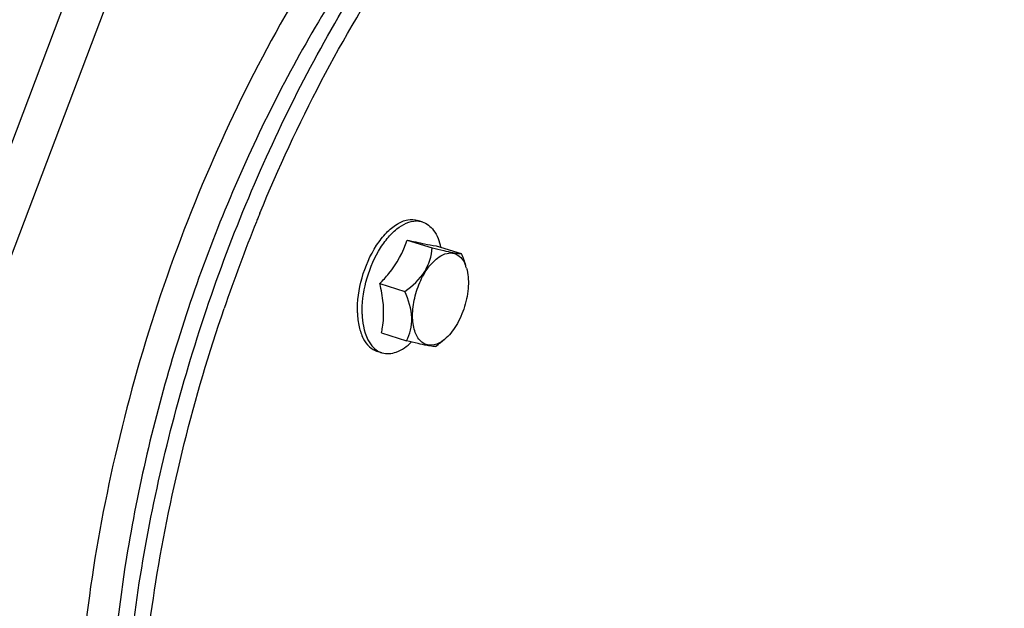
# Model space of a CAD drawing. Units: millimetres. Extents: x 0 to 594, y 0 to 420.
# Drawn here: x 129 to 135, y 81 to 84 of the extents above; entities that cross this region are included whole.
import ezdxf

# ---------------------------------------------------------------- set-up
doc = ezdxf.new("R2010")
doc.units = ezdxf.units.MM
doc.header["$LTSCALE"] = 32.67
for name, color, linetype in [('7_ALL_FEATURES', 7, 'CONTINUOUS'), ('AXES', 7, 'CONTINUOUS'), ('SOLIDES', 7, 'CONTINUOUS')]:
    doc.layers.add(name, color=color, linetype=linetype)

msp = doc.modelspace()

# ---------------------------------------------------------------- linework, layer by layer
at = {"layer": '7_ALL_FEATURES', "color": 7, "linetype": 'CONTINUOUS'}
for centre, radius, start, end in [((140.150874, 79.130181), 10.201346, 157.8062859, 157.9636791), ((140.134949, 79.136679), 10.184147, 157.638285, 157.80629), ((140.296682, 79.072619), 10.3581, 157.9711448, 161.1544278)]:
    msp.add_arc(centre, radius, start, end, dxfattribs=at)
at = {"layer": '7_ALL_FEATURES', "color": 3, "linetype": 'CONTINUOUS'}
msp.add_open_spline([(129.861451, 79.10349), (129.845817, 79.564656), (129.902268, 80.51969), (130.201142, 81.938737), (130.697883, 83.313817), (131.358348, 84.549894), (132.138143, 85.564491), (132.990104, 86.291002), (133.875042, 86.682646), (134.479551, 86.666723), (134.735611, 86.587831)], degree=3, knots=[0, 0, 0, 0, 0.14000771, 0.28873592, 0.43867118, 0.58213378, 0.71235875, 0.82475697, 0.91870216, 1, 1, 1, 1], dxfattribs=at)
at = {"layer": '7_ALL_FEATURES', "color": 7, "linetype": 'CONTINUOUS'}
for points, knots in [([(130.716645, 83.011263), (130.945649, 83.567923), (131.468397, 84.579673), (132.339305, 85.64741), (133.106694, 86.238494), (133.661994, 86.519101), (134.210946, 86.647795), (134.569905, 86.62377), (134.734885, 86.584566)], [0, 0, 0, 0, 0.31364614, 0.58987075, 0.70946792, 0.81612268, 0.91163955, 1, 1, 1, 1]), ([(134.832972, 86.557836), (135.068507, 86.485267), (135.536116, 86.199875), (136.032822, 85.481142), (136.347004, 84.529597), (136.426087, 83.816334), (136.439042, 83.434181)], [0, 0, 0, 0, 0.19885802, 0.42470517, 0.69148138, 1, 1, 1, 1]), ([(136.439042, 83.434181), (136.454676, 82.973014), (136.398226, 82.017981), (136.099352, 80.598933), (135.60261, 79.223854), (134.942146, 77.987777), (134.162351, 76.973179), (133.31039, 76.246669), (132.425451, 75.855024), (131.820942, 75.870947), (131.564882, 75.94984)], [0, 0, 0, 0, 0.14000771, 0.28873592, 0.43867118, 0.58213378, 0.71235875, 0.82475697, 0.91870216, 1, 1, 1, 1]), ([(129.958812, 79.073495), (129.940184, 79.622967), (130.026802, 80.761262), (130.305192, 81.865947), (130.493853, 82.418478)], [0, 0, 0, 0, 0.484976, 1, 1, 1, 1])]:
    msp.add_open_spline(points, degree=3, knots=knots, dxfattribs=at)
at = {"layer": 'AXES', "color": 7, "linetype": 'CONTINUOUS'}
for p, q in [((131.725959, 82.956898), (131.696751, 82.965897)), ((131.631267, 82.843677), (131.788109, 82.795357)), ((131.811604, 82.80825), (131.968447, 82.759931)), ((131.461322, 82.572537), (131.618164, 82.524218)), ((131.471715, 82.265972), (131.628557, 82.217652)), ((131.863942, 82.225883), (131.839376, 82.205793)), ((131.863935, 82.225957), (131.847962, 82.213977)), ((131.475111, 82.142663), (131.445903, 82.151661))]:
    msp.add_line(p, q, dxfattribs=at)
for centre, radius, start, end in [((131.689736, 82.832912), 0.129338, 87.0315917, 89.8771554), ((131.812122, 82.615257), 0.195964, 21.4137399, 22.196094), ((131.794277, 82.608519), 0.215037, 16.4167526, 21.3491424), ((131.373668, 82.776797), 0.736843, 306.2041677, 309.2006022), ((131.514764, 82.265078), 0.128854, 236.4890587, 238.6568519)]:
    msp.add_arc(centre, radius, start, end, dxfattribs=at)
for points, knots in [([(131.322626, 82.391423), (131.320158, 82.464214), (131.342249, 82.611943), (131.414498, 82.77935), (131.497366, 82.887349), (131.562772, 82.943108), (131.630696, 82.973181), (131.677093, 82.971942), (131.69675, 82.965895)], [0, 0, 0, 0, 0.28838549, 0.58144218, 0.71187938, 0.82446587, 0.91856825, 1, 1, 1, 1]), ([(131.351834, 82.382425), (131.349557, 82.449595), (131.368348, 82.586842), (131.431131, 82.744685), (131.50439, 82.851978), (131.57603, 82.926011), (131.646176, 82.962349), (131.690013, 82.96225)], [0, 0, 0, 0, 0.27996813, 0.56823836, 0.70026028, 0.81739135, 1, 1, 1, 1]), ([(131.725958, 82.956896), (131.754171, 82.948217), (131.809639, 82.901728), (131.831694, 82.836505), (131.839488, 82.799965)], [0, 0, 0, 0, 0.44135203, 1, 1, 1, 1]), ([(131.461322, 82.572537), (131.481182, 82.59243), (131.552848, 82.672132), (131.607498, 82.768223), (131.631267, 82.843677)], [0, 0, 0, 0, 0.26217102, 1, 1, 1, 1]), ([(131.618164, 82.524218), (131.665021, 82.558605), (131.750367, 82.633846), (131.783309, 82.744051), (131.788109, 82.795357)], [0, 0, 0, 0, 0.53005563, 1, 1, 1, 1]), ([(131.631267, 82.843677), (131.667519, 82.835343), (131.727367, 82.822304), (131.787677, 82.810958), (131.811604, 82.80825)], [0, 0, 0, 0, 0.60704162, 1, 1, 1, 1]), ([(131.788109, 82.795357), (131.811672, 82.789576), (131.854131, 82.779387), (131.908762, 82.767034), (131.945085, 82.760779), (131.963021, 82.758858), (131.968447, 82.759931)], [0, 0, 0, 0, 0.39527454, 0.71211569, 0.90989853, 1, 1, 1, 1]), ([(131.847962, 82.213977), (131.828248, 82.200711), (131.794787, 82.185925), (131.749639, 82.191559), (131.709661, 82.214078), (131.674799, 82.273704), (131.661794, 82.36536), (131.672394, 82.471854), (131.706068, 82.578936), (131.757606, 82.671788), (131.804736, 82.721491), (131.830176, 82.73861)], [0, 0, 0, 0, 0.09831615, 0.14108161, 0.18405903, 0.28365592, 0.41193144, 0.5632083, 0.72271501, 0.8731253, 1, 1, 1, 1]), ([(131.830176, 82.73861), (131.845193, 82.748715), (131.875939, 82.764118), (131.927206, 82.764201), (131.969828, 82.735814), (131.986753, 82.705981), (131.993564, 82.689288)], [0, 0, 0, 0, 0.27057408, 0.5008018, 0.73049477, 1, 1, 1, 1]), ([(132.000547, 82.669294), (132.01114, 82.633489), (132.016642, 82.551307), (131.993387, 82.428787), (131.943681, 82.314381), (131.892849, 82.249554), (131.863941, 82.225892)], [0, 0, 0, 0, 0.23167929, 0.49994234, 0.76820207, 1, 1, 1, 1]), ([(131.485433, 82.413427), (131.48499, 82.426486), (131.481528, 82.480101), (131.471723, 82.533251), (131.461322, 82.572537)], [0, 0, 0, 0, 0.24329166, 1, 1, 1, 1]), ([(131.628557, 82.217652), (131.638949, 82.238676), (131.656828, 82.28463), (131.667547, 82.391213), (131.640656, 82.472078), (131.618164, 82.524218)], [0, 0, 0, 0, 0.22202826, 0.46241019, 1, 1, 1, 1]), ([(131.322626, 82.391423), (131.32362, 82.362102), (131.329708, 82.307357), (131.353791, 82.234306), (131.39195, 82.179158), (131.427821, 82.157226), (131.445903, 82.151663)], [0, 0, 0, 0, 0.30840002, 0.57534497, 0.80112294, 1, 1, 1, 1]), ([(131.351834, 82.382425), (131.352682, 82.357404), (131.360372, 82.27684), (131.395855, 82.189268), (131.443624, 82.157642)], [0, 0, 0, 0, 0.3040993, 1, 1, 1, 1]), ([(131.471715, 82.265972), (131.474457, 82.277606), (131.484034, 82.326145), (131.486703, 82.375955), (131.485433, 82.413427)], [0, 0, 0, 0, 0.24173547, 1, 1, 1, 1]), ([(131.475112, 82.142665), (131.503585, 82.133905), (131.576387, 82.141459), (131.63164, 82.183739), (131.658824, 82.209987)], [0, 0, 0, 0, 0.44082445, 1, 1, 1, 1]), ([(131.808895, 82.182226), (131.803469, 82.181154), (131.785533, 82.183074), (131.74921, 82.18933), (131.694579, 82.201682), (131.652121, 82.211871), (131.628557, 82.217652)], [0, 0, 0, 0, 0.09010141, 0.28788423, 0.60472475, 1, 1, 1, 1])]:
    msp.add_open_spline(points, degree=3, knots=knots, dxfattribs=at)
for points in [[(131.696434, 82.962077), (131.706412, 82.961559), (131.716408, 82.959834), (131.725958, 82.956896)], [(131.968447, 82.759931), (131.978713, 82.736131), (131.987975, 82.71182), (131.99532, 82.686963)], [(131.447739, 82.155028), (131.45629, 82.149821), (131.465542, 82.145609), (131.475112, 82.142665)]]:
    msp.add_open_spline(points, degree=3, dxfattribs=at)
at = {"layer": 'SOLIDES', "color": 9, "linetype": 'CONTINUOUS'}
for p, q in [((128.454933, 81.550696), (129.876593, 85.305644)), ((128.682383, 81.458273), (130.104044, 85.213221))]:
    msp.add_line(p, q, dxfattribs=at)
at = {"layer": 'SOLIDES', "color": 7, "linetype": 'CONTINUOUS'}
msp.add_open_spline([(134.735843, 97.574754), (134.462885, 97.658846), (133.892076, 97.776019), (132.677518, 97.794367), (131.422469, 97.471049), (130.204888, 96.881702), (128.902835, 96.04925), (127.316925, 94.636623), (125.583846, 92.511176), (124.025122, 89.982542), (122.701704, 87.149973), (122.011793, 85.135461), (121.717733, 84.101755)], degree=3, knots=[0, 0, 0, 0, 0.04207575, 0.08522356, 0.1780794, 0.2293592, 0.28427377, 0.40521677, 0.54030508, 0.68700915, 0.84167835, 1, 1, 1, 1], dxfattribs=at)
at = {"layer": 'SOLIDES', "color": 9, "linetype": 'CONTINUOUS'}
for points, knots in [([(132.017809, 69.546981), (132.556469, 70.063868), (133.598079, 71.225177), (134.984777, 73.202979), (136.226724, 75.438566), (137.288346, 77.868346), (138.139594, 80.423467), (138.75618, 83.031276), (139.120603, 85.617117), (139.190691, 87.329044), (139.176894, 88.163497)], [0, 0, 0, 0, 0.10962159, 0.22827292, 0.35402888, 0.48451382, 0.61708055, 0.74896833, 0.87745308, 1, 1, 1, 1]), ([(130.587407, 68.288041), (131.203928, 68.727833), (132.412185, 69.787878), (134.032736, 71.71223), (135.51131, 73.995736), (136.797456, 76.561023), (137.847835, 79.321327), (138.626449, 82.182561), (139.106735, 85.046407), (139.220752, 86.951925), (139.218704, 87.881736)], [0, 0, 0, 0, 0.10287343, 0.2170647, 0.34081422, 0.47154703, 0.60617636, 0.74135332, 0.87369329, 1, 1, 1, 1]), ([(132.397405, 86.094767), (132.197311, 85.936312), (131.806656, 85.566), (131.084707, 84.663731), (130.337881, 83.292307), (129.7507, 81.481689), (129.583123, 80.204581), (129.57311, 79.578042)], [0, 0, 0, 0, 0.1050109, 0.22040195, 0.47440045, 0.74219307, 1, 1, 1, 1]), ([(132.700117, 86.027772), (132.423134, 85.841384), (131.885584, 85.358301), (131.199471, 84.451804), (130.611194, 83.361827), (130.15632, 82.15297), (129.861614, 80.897052), (129.744794, 79.668498), (129.812177, 78.540431), (129.992069, 77.8457), (130.119703, 77.540311)], [0, 0, 0, 0, 0.10670781, 0.22861824, 0.36191674, 0.5011859, 0.64027935, 0.7730713, 0.89420923, 1, 1, 1, 1])]:
    msp.add_open_spline(points, degree=3, knots=knots, dxfattribs=at)

doc.saveas('drawing.dxf')
